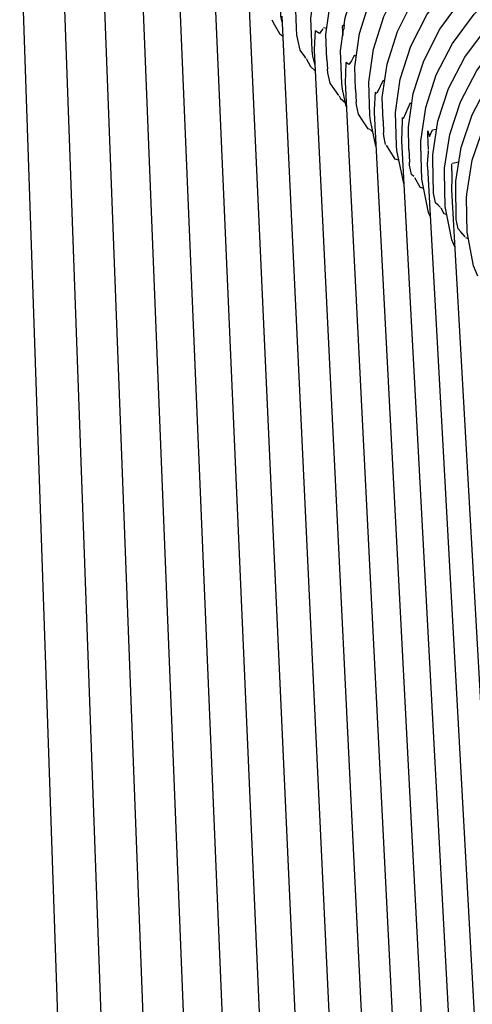
# Model space of a CAD drawing. Units: millimetres. Extents: x 500 to 6440, y 500 to 4700.
# Drawn here: x 3087 to 3120, y 2314 to 2387 of the extents above; entities that cross this region are included whole.
import ezdxf

# ---------------------------------------------------------------- set-up
doc = ezdxf.new("R2010")
doc.units = ezdxf.units.MM
doc.layers.add('PAN-404', color=7, linetype='Continuous', true_color=0x8b8681)

# ---------------------------------------------------------------- blocks, each defined once
blk = doc.blocks.new('Gloria-SingleSofa_Front')
at = {"layer": 'PAN-404'}
for points in [[(777.211, 703.248), (784.965, 476.211)], [(780.346, 700.102), (788.467, 475.26)], [(783.375, 697.176), (791.88, 473.641)], [(798.147, 679.628), (798.079, 681.583), (798.413, 683.999), (799.157, 686.392), (800.304, 688.708), (801.845, 690.887), (803.769, 692.869), (805.974, 694.532), (808.328, 695.79), (810.768, 696.64), (813.235, 697.081), (815.674, 697.113), (818.028, 696.735), (818.446, 696.602), (820.696, 695.798), (822.744, 694.576), (824.526, 692.937), (825.056, 692.194)], [(786.297, 694.396), (795.195, 471.608)], [(800.384, 677.282), (800.32, 679.118), (800.657, 681.547), (801.405, 683.949), (802.558, 686.267), (804.109, 688.442), (806.044, 690.413), (808.262, 692.059), (810.63, 693.296), (813.084, 694.12), (815.566, 694.531), (818.019, 694.53), (820.387, 694.118), (820.79, 693.997), (823.053, 693.158), (825.113, 691.899), (826.905, 690.224), (827.412, 689.505)], [(801.667, 679.832), (801.74, 680.358), (802.491, 682.764), (803.649, 685.082), (805.204, 687.255), (807.146, 689.22), (809.371, 690.857), (811.746, 692.082), (814.207, 692.892), (816.696, 693.288), (819.155, 693.27), (821.53, 692.84), (821.925, 692.726), (824.195, 691.868), (826.26, 690.591), (828.056, 688.897), (828.551, 688.191)], [(802.512, 675.065), (802.456, 676.751), (802.797, 679.194), (803.552, 681.603), (804.714, 683.921), (806.275, 686.091), (808.223, 688.05), (810.455, 689.677), (812.837, 690.89), (815.306, 691.687), (817.802, 692.067), (820.268, 692.032), (822.648, 691.584), (823.036, 691.476), (825.312, 690.6), (827.381, 689.303), (829.181, 687.592), (829.664, 686.897)], [(789.109, 691.805), (798.396, 469.594)], [(804.012, 670.891), (803.601, 672.78), (803.563, 673.173), (803.483, 675.603), (803.827, 678.051), (804.586, 680.464), (805.753, 682.783), (807.32, 684.949), (809.275, 686.901), (811.514, 688.519), (813.903, 689.72), (816.379, 690.503), (818.881, 690.867), (821.353, 690.816), (823.739, 690.35), (824.121, 690.248), (826.401, 689.353), (828.475, 688.038), (830.277, 686.308), (830.748, 685.626)], [(804.537, 672.777), (804.484, 674.481), (804.832, 676.936), (805.595, 679.351), (806.768, 681.669), (808.341, 683.832), (810.303, 685.778), (812.55, 687.386), (814.946, 688.574), (817.428, 689.342), (819.937, 689.69), (822.416, 689.621), (824.807, 689.137), (825.181, 689.042), (827.466, 688.128), (829.543, 686.793), (831.349, 685.045), (831.809, 684.374)], [(791.81, 689.347), (801.48, 467.594)], [(806.069, 668.142), (805.553, 670.56), (805.531, 670.937), (805.458, 673.384), (805.81, 675.845), (806.579, 678.262), (807.758, 680.581), (809.338, 682.74), (811.307, 684.678), (813.562, 686.275), (815.965, 687.45), (818.454, 688.203), (820.97, 688.534), (823.454, 688.447), (825.85, 687.945), (826.217, 687.856), (828.506, 686.923), (830.586, 685.569), (832.393, 683.802), (832.841, 683.145)], [(794.397, 687.038), (804.447, 465.581)], [(806.451, 670.654), (806.404, 672.312), (806.761, 674.778), (807.536, 677.198), (808.722, 679.515), (810.309, 681.67), (812.286, 683.601), (814.548, 685.187), (816.959, 686.349), (819.455, 687.086), (821.977, 687.401), (824.467, 687.296), (826.868, 686.775), (827.227, 686.693), (829.52, 685.74), (831.603, 684.367), (833.411, 682.581), (833.848, 681.934)], [(808.017, 665.727), (807.903, 666.002), (807.394, 668.443), (807.328, 670.949), (807.324, 671.268), (807.687, 673.739), (808.469, 676.162), (809.661, 678.477), (811.257, 680.628), (813.242, 682.549), (815.512, 684.124), (817.931, 685.272), (820.434, 685.993), (822.962, 686.29), (825.457, 686.166), (825.769, 686.101), (828.215, 685.55), (830.51, 684.577), (832.594, 683.185), (834.403, 681.38), (834.827, 680.746)], [(808.418, 666.712), (808.272, 667.423), (808.212, 669.937), (808.216, 670.248), (808.586, 672.724), (809.374, 675.149), (810.575, 677.463), (812.179, 679.608), (814.172, 681.521), (816.451, 683.084), (818.877, 684.217), (821.387, 684.922), (823.921, 685.201), (826.421, 685.059), (826.726, 685), (829.175, 684.43), (831.474, 683.437), (833.559, 682.025), (835.367, 680.201), (835.78, 679.577)], [(809.832, 663.451), (809.621, 663.969), (809.122, 666.433), (809.069, 668.955), (809.081, 669.257), (809.458, 671.738), (810.255, 674.164), (811.464, 676.476), (813.077, 678.615), (815.08, 680.519), (817.367, 682.069), (819.802, 683.187), (822.319, 683.875), (824.858, 684.135), (827.363, 683.973), (827.661, 683.921), (830.113, 683.33), (832.413, 682.317), (834.499, 680.884), (836.306, 679.041), (836.707, 678.429)], [(797.089, 680.039), (797.001, 680.477), (796.919, 682.85), (797.014, 683.537)], [(810.081, 664.776), (809.943, 665.469), (809.898, 668), (809.919, 668.293), (810.304, 670.779), (811.11, 673.205), (812.329, 675.515), (813.951, 677.648), (815.963, 679.541), (818.26, 681.078), (820.702, 682.181), (823.226, 682.851), (825.771, 683.092), (828.28, 682.91), (828.571, 682.864), (831.027, 682.253), (833.328, 681.218), (835.413, 679.765), (837.218, 677.902), (837.606, 677.302)], [(811.523, 661.289), (811.222, 662.048), (810.737, 664.534), (810.7, 667.072), (810.729, 667.357), (811.123, 669.847), (811.939, 672.274), (813.168, 674.58), (814.8, 676.706), (816.823, 678.589), (819.129, 680.112), (821.58, 681.198), (824.11, 681.849), (826.661, 682.071), (829.174, 681.868), (829.457, 681.83), (831.915, 681.197), (834.217, 680.14), (836.301, 678.666), (838.103, 676.783), (838.48, 676.195)], [(799.518, 676.847), (799.368, 677.523), (799.296, 677.946), (799.213, 680.339), (799.379, 681.539)], [(796.332, 680.203), (796.536, 679.842), (796.892, 679.21), (797.146, 679.006)], [(797.077, 680.484), (807.296, 463.561)], [(798.418, 677.975), (798.242, 678.769), (798.186, 679.071), (798.147, 679.629)], [(800.1, 679.559), (799.951, 679.341), (799.86, 679.208), (799.532, 679.409)], [(800.383, 679.572), (800.137, 679.622)], [(801.823, 673.813), (801.539, 675.102), (801.484, 675.511), (801.401, 677.922), (801.62, 679.499)], [(801.662, 679.831), (801.525, 679.709), (801.558, 679.053)], [(801.663, 679.603), (801.62, 679.499)], [(801.672, 679.627), (801.696, 679.837)], [(799.527, 679.411), (799.509, 679.002), (799.463, 678.001)], [(798.847, 677.39), (798.77, 677.494), (798.418, 677.975)], [(798.868, 677.351), (799.188, 676.759), (799.537, 676.46)], [(799.462, 677.985), (810.248, 456.963)], [(802.394, 677.589), (802.205, 677.179), (802.086, 677.007), (802.015, 676.905), (801.805, 677.064)], [(802.566, 677.54), (802.399, 677.587)], [(800.384, 677.283), (800.428, 676.561)], [(800.634, 675.546), (800.468, 676.3), (800.428, 676.561)], [(801.801, 677.067), (801.761, 676.227), (801.732, 675.629)], [(801.269, 674.631), (800.977, 675.052), (800.634, 675.546)], [(801.732, 675.616), (812.784, 456.48)], [(804.096, 674.819), (804.158, 674.907), (804.536, 675.733)], [(804.655, 675.689), (804.539, 675.732)], [(801.29, 674.591), (801.367, 674.443)], [(801.367, 674.442), (801.765, 674.077)], [(802.512, 675.068), (802.558, 674.147)], [(803.955, 674.865), (803.893, 673.585), (803.883, 673.389)], [(804.06, 674.768), (803.959, 674.862)], [(803.567, 672.129), (803.449, 672.158), (803.05, 672.765), (802.733, 673.249), (802.584, 673.93), (802.558, 674.147)], [(806.551, 674.077), (806.023, 672.905)], [(806.561, 674.073), (806.653, 674.029)], [(803.882, 673.376), (815.19, 456.047)], [(805.912, 671.301), (805.983, 672.747), (805.977, 673.002)], [(804.537, 672.78), (804.573, 671.88)], [(803.587, 672.11), (803.79, 671.91)], [(804.729, 671.02), (804.591, 671.657), (804.573, 671.88)], [(807.869, 670.889), (807.834, 672.018)], [(807.845, 672.02), (807.974, 671.605)], [(807.974, 671.605), (808.188, 672.089), (808.465, 672.145)], [(805.429, 669.935), (804.987, 670.648), (804.798, 670.953)], [(805.911, 671.289), (817.463, 455.664)], [(807.869, 670.889), (807.868, 670.639)], [(806.451, 670.656), (806.48, 669.702)], [(807.817, 669.377), (807.85, 670.044)], [(807.866, 670.557), (807.85, 670.045)], [(805.704, 669.854), (805.429, 669.935)], [(806.634, 668.795), (806.488, 669.487), (806.48, 669.699)], [(807.817, 669.367), (819.602, 455.332)], [(809.622, 669.075), (809.602, 669.585)], [(809.654, 669.626), (810.14, 669.724)], [(806.812, 668.639), (806.634, 668.795)], [(806.858, 668.587), (807.289, 667.849)], [(809.622, 669.075), (809.622, 668.648), (809.617, 668.495), (809.593, 667.685)], [(807.535, 667.764), (807.29, 667.849)], [(809.593, 667.677), (821.423, 458.3)], [(808.784, 666.355), (808.605, 666.53), (808.418, 666.712)], [(808.798, 666.329), (809.028, 665.911)], [(809.245, 665.823), (809.028, 665.91)], [(810.603, 664.207), (810.267, 664.574), (810.081, 664.776)], [(810.833, 664.038), (810.645, 664.125)]]:
    blk.add_lwpolyline(points, dxfattribs=at)

msp = doc.modelspace()

# ---------------------------------------------------------------- block references
msp.add_blockref('Gloria-SingleSofa_Front', (2308.976, 1706.797))

doc.saveas('drawing.dxf')
